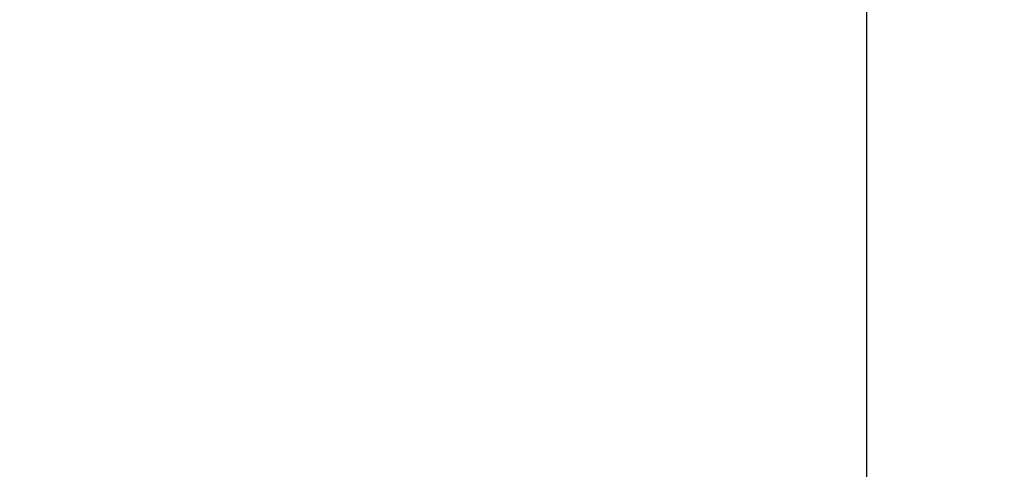
# Model space of a CAD drawing. Units: millimetres. Extents: x 11 to 112, y 13 to 147.
# Drawn here: x 36 to 37, y 41 to 41 of the extents above; entities that cross this region are included whole.
import ezdxf

# ---------------------------------------------------------------- set-up
doc = ezdxf.new("R2010")
doc.units = ezdxf.units.MM
doc.header["$PDSIZE"] = -1
doc.layers.add('1', color=7, linetype='Continuous', true_color=0xffffff)
doc.styles.get("Standard").update_dxf_attribs({"font": 'arial.ttf', "height": 2})
doc.dimstyles.get("Standard").update_dxf_attribs({"dimtxt": 0.18, "dimasz": 0.18, "dimexe": 0.18, "dimexo": 0.0625, "dimgap": 0.09, "dimtad": 0, "dimtih": 1, "dimtoh": 1, "dimdec": 4, "dimzin": 0, "dimdsep": 46, "dimtxsty": 'Standard', "dimcen": 0.09, "dimadec": 0, "dimazin": 0, "dimtfac": 1, "dimtdec": 4, "dimtofl": 0, "dimtmove": 0, "dimatfit": 3, "dimfxl": 1, "dimtolj": 1, "dimtzin": 0, "dimarcsym": 0})

# ---------------------------------------------------------------- blocks, each defined once
blk = doc.blocks.new('*D23')
at = {"color": 0, "lineweight": -2, "transparency": 16777216}
for p, q in [((36.18397, 46.91885), (29.16062, 46.91885)), ((29.34062, 46.73885), (29.34062, 41.2176)), ((29.34062, 33.4727), (29.34062, 38.99395)), ((37.07212, 33.2927), (29.16062, 33.2927))]:
    blk.add_line(p, q, dxfattribs=at)
at = {"color": 0, "transparency": 16777216}
for points in [[(29.31062, 46.73885), (29.37062, 46.73885), (29.34062, 46.91885)], [(29.31062, 33.4727), (29.37062, 33.4727), (29.34062, 33.2927)]]:
    blk.add_solid(points, dxfattribs=at)
at = {"layer": 'Defpoints', "color": 0, "transparency": 16777216}
for p in [(36.24647, 46.91885), (29.34062, 33.2927), (37.13462, 33.2927)]:
    blk.add_point(p, dxfattribs=at)
at = {"color": 0, "transparency": 16777216, "insert": (29.34062, 40.10577), "char_height": 2, "attachment_point": 5}
blk.add_mtext('\\A1;13.63', dxfattribs=at)

msp = doc.modelspace()

# ---------------------------------------------------------------- linework, layer by layer
at = {"layer": '1', "color": 7, "linetype": 'Continuous'}
msp.add_line((36.94284, 40.5477), (36.94284, 41.3977), dxfattribs=at)

# ---------------------------------------------------------------- dimensions: what is measured, and where the dimension line sits
at = {"color": 1}
dim = msp.add_linear_dim(base=(29.34062, 33.2927), p1=(36.24647, 46.91885), p2=(37.13462, 33.2927), angle=90, dimstyle='Standard', override={"dimdec": 2}, dxfattribs=at)
dim.commit()
dim.dimension.update_dxf_attribs({"geometry": '*D23', "text_midpoint": (29.34062, 40.10577)})

doc.saveas('drawing.dxf')
